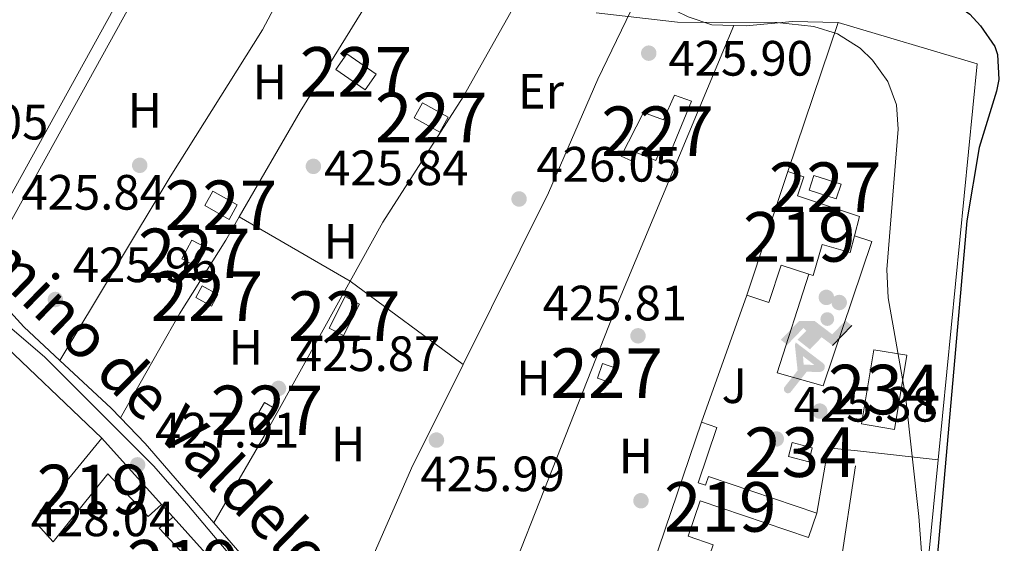
# Model space of a CAD drawing. Extents: x 573453 to 580352, y 724401 to 729106.
# Drawn here: x 578695 to 578893, y 725731 to 725837 of the extents above; entities that cross this region are included whole.
import ezdxf
from ezdxf.enums import TextEntityAlignment as Align

# ---------------------------------------------------------------- set-up
doc = ezdxf.new("R2010")
doc.units = 0
doc.header["$MEASUREMENT"] = 0
doc.linetypes.add('DGN Style 3', pattern=[110.521978, 78.94427, -31.577708])
for name, color, linetype in [('Nivel 15', 7, 'Continuous'), ('Nivel 16', 7, 'Continuous'), ('Nivel 17', 7, 'Continuous'), ('Nivel 19', 7, 'Continuous'), ('Nivel 20', 7, 'Continuous'), ('Nivel 21', 7, 'Continuous'), ('Nivel 25', 7, 'Continuous'), ('Nivel 26', 7, 'Continuous'), ('Nivel 35', 7, 'Continuous'), ('Nivel 36', 7, 'Continuous'), ('Nivel 37', 7, 'Continuous'), ('Nivel 4', 7, 'Continuous'), ('Nivel 41', 7, 'Continuous'), ('Nivel 44', 7, 'Continuous'), ('Nivel 48', 7, 'Continuous'), ('Nivel 52', 7, 'Continuous'), ('Nivel 57', 7, 'Continuous'), ('Nivel 7', 7, 'Continuous')]:
    doc.layers.add(name, color=color, linetype=linetype)
doc.styles.add('Style-arial', font='arial.shx', dxfattribs={"bigfont": 'arialbig.shx'})
doc.styles.add('Style-ariali', font='ariali.shx', dxfattribs={"bigfont": 'arialibig.shx'})
doc.styles.add('Style-arialn', font='arialn.shx', dxfattribs={"bigfont": 'arialnbig.shx'})

# ---------------------------------------------------------------- blocks, each defined once
blk = doc.blocks.new('5IDEP')
at = {"layer": 'Nivel 19', "linetype": 'Continuous', "lineweight": 0}
h = blk.add_hatch(color=9, dxfattribs=at)
edge = h.paths.add_edge_path()
edge.add_arc((2.96393415494822, 5.525030466495082), 1.391416391705219, 180, 540)
at = {"layer": 'Nivel 19', "linetype": 'Continuous', "lineweight": 0, "extrusion": (0, 0, -1)}
blk.add_hatch(color=9, dxfattribs=at).paths.add_polyline_path([(0.5350000001490116, -0.5989999999292195), (-1.824999999953434, 1.850000000093132), (-4.003000000026077, 0.2169999999459833), (-7.903999999864027, 4.209999999962747), (-6.632999999914318, 5.209000000031665), (-3.95699999993667, 2.441000000108033), (-0.3729999999050051, 5.162999999942258), (2.66800000006333, 5.162999999942258), (6.435000000055879, 1.351999999955297), (5.118000000016764, 0.3079999999608845), (1.851000000024214, 3.710999999893829), (1.261000000173226, 3.166999999899417), (3.03000000002794, 1.351999999955297)])
at = {"layer": 'Nivel 19', "linetype": 'Continuous', "lineweight": 0, "extrusion": (-5.958874714957441e-05, 5.056346919701877e-05, 0.9999999969462584)}
blk.add_hatch(color=9, dxfattribs=at).paths.add_polyline_path([(-4.861999965505674, -9.443000024417415), (-5.139999964972958, -9.436000025365502), (-5.388999964576215, -9.345000026049092), (-5.584999964106828, -9.189000027021393), (-5.733999963849783, -8.96700002765283), (-5.80599996377714, -8.700000028358772), (-5.783999963896349, -8.427000028314069), (-5.662999964086339, -8.1770000285469), (-3.029999994440004, -4.865000003017485), (-3.574999993667006, 0.3079999887850136), (-3.393999993801117, 0.8069999886211008), (-3.391999968094751, 0.8059999670367688), (-1.93999997060746, -1.961000025272369), (-1.941999996546656, -1.961000003386289), (-1.804999996675178, -3.685000000754371), (-1.804999970830977, -3.686000022571534), (-1.169999971985817, -5.092000019038096), (-1.171999997925013, -5.091999997152016), (-4.437999991932884, -9.221000001532957), (-4.4369999661576, -9.221000023419037), (-4.60099996579811, -9.361000023782253)])
at = {"layer": 'Nivel 19', "linetype": 'Continuous', "lineweight": 0, "extrusion": (-0.000171720564632771, -6.468267411663288e-05, 0.9999999831640995)}
blk.add_hatch(color=9, dxfattribs=at).paths.add_polyline_path([(1.371000053593889, -5.182999976444989), (1.369999979855493, -5.182000004220754), (-1.171999982558191, -5.091999976197258), (-1.169999908888713, -5.091999948490411), (-1.804999899351969, -3.685999944107607), (-1.804999973159283, -3.684999972116202), (0.3269999953918159, -3.729999995790422), (-1.941999971168116, -1.960999974049628), (-1.939999897498637, -1.960999946342781), (-3.391545286702534, 0.8051337767319975), (-3.393999949796125, 0.8070000361185521), (-3.391999876126647, 0.8060000638943166), (-3.391545286702534, 0.8051337767319975), (2.095999969169497, -3.367000016150996), (2.097000042907894, -3.367999988142401), (2.289000040153041, -3.548999990103766), (2.418000038247555, -3.802999990992248), (2.470000037457794, -4.084999990882352), (2.443000037921593, -4.363999990047887), (2.347000039415434, -4.61299998825416), (2.184000041801482, -4.837999986251816), (1.956000045174733, -5.014999983366579), (1.690000049071386, -5.118999979924411)])
at = {"layer": 'Nivel 19', "color": 9, "linetype": 'Continuous', "lineweight": 0}
blk.add_line((4.003000000026077, 0.2169999999459833), (7.903999999864027, 4.209999999962747), dxfattribs=at)
at = {"layer": 'Nivel 19', "color": 9, "linetype": 'Continuous', "lineweight": 0, "flags": 128}
blk.add_lwpolyline([(7.903999999864027, 4.209999999962747), (4.003000000026077, 0.2169999999459833)], dxfattribs=at)
blk = doc.blocks.new('5PATER')
at = {"layer": 'Nivel 7', "linetype": 'Continuous', "lineweight": 0}
h = blk.add_hatch(color=53, dxfattribs=at)
edge = h.paths.add_edge_path()
edge.add_ellipse((1.001171767711639e-08, 1.001171767711639e-08), major_axis=(-1.095731442945027, -1.110710700472634), ratio=0.9994222409660316, start_angle=0, end_angle=360)
blk = doc.blocks.new('5PERFI')
at = {"layer": 'Nivel 17', "linetype": 'Continuous', "lineweight": 0}
h = blk.add_hatch(color=7, dxfattribs=at)
edge = h.paths.add_edge_path()
edge.add_arc((1.001171767711639e-08, 1.001171767711639e-08), 1.55999999938624, 315.0000000018422, 675.0000000018422)
blk = doc.blocks.new('5PATER_1')
at = {"layer": 'Nivel 7', "linetype": 'Continuous', "lineweight": 0}
h = blk.add_hatch(color=7, dxfattribs=at)
edge = h.paths.add_edge_path()
edge.add_ellipse((1.001171767711639e-08, 1.001171767711639e-08), major_axis=(-1.095731442372465, -1.110710699892244), ratio=0.9994222409660318, start_angle=0, end_angle=360)

msp = doc.modelspace()

# ---------------------------------------------------------------- linework, layer by layer
at = {"layer": 'Nivel 15', "color": 1, "linetype": 'Continuous', "lineweight": 0, "extrusion": (0.01811330395836664, -0.007938748097530838, 0.9998044231240207), "elevation": 5149.124892010965, "flags": 128}
msp.add_lwpolyline([(897109.8038540636, -238665.1003464764), (897108.387885775, -238672.1794052983), (897104.5977020897, -238671.4209347104), (897106.0136703784, -238664.3418758885), (897109.8038540636, -238665.1003464764)], dxfattribs=at)
at = {"layer": 'Nivel 15', "color": 1, "linetype": 'Continuous', "lineweight": 0, "flags": 128}
for points, elevation in [([(578775.9070000001, 725820.307), (578781.1270000001, 725817.398), (578779.4299999999, 725814.352), (578774.21, 725817.2609999999), (578775.9070000001, 725820.307)], 428.078), ([(578733.6170000001, 725802.459), (578738.547, 725799.6880000001), (578736.908, 725796.771), (578731.9780000001, 725799.5419999999), (578733.6170000001, 725802.459)], 428.422), ([(578730.3300000001, 725787.2409999999), (578732.3600000001, 725791.01), (578729.408, 725792.6000000001), (578727.378, 725788.831), (578730.3300000001, 725787.2409999999)], 428.187), ([(578734.648, 725781.5889999999), (578731.459, 725783.3430000001), (578730.165, 725780.99), (578733.354, 725779.236), (578734.648, 725781.5889999999)], 428.203), ([(578757.057, 725774.811), (578760.3260000001, 725781.185), (578763.2320000001, 725779.6950000001), (578759.963, 725773.321), (578757.057, 725774.811)], 428.281), ([(578811.2250000001, 725764.736), (578812.267, 725767.672), (578814.939, 725766.7239999999), (578813.8970000001, 725763.788), (578811.2250000001, 725764.736)], 427.952), ([(578742.906, 725757.8500000001), (578744.0619999999, 725759.8319999999), (578746.148, 725758.6159999999), (578744.9920000001, 725756.6340000001), (578742.906, 725757.8500000001)], 428.156)]:
    msp.add_lwpolyline(points, dxfattribs=dict(at, elevation=elevation))
at = {"layer": 'Nivel 15', "color": 1, "linetype": 'Continuous', "lineweight": 13, "extrusion": (0.006563440605809116, 0.01980714295425432, 0.9997822754657155), "elevation": 18603.80402023676, "flags": 128}
msp.add_lwpolyline([(-321167.4278682261, -870816.6488755201), (-321167.4278682262, -870842.9113422933)], dxfattribs=at)
at = {"layer": 'Nivel 15', "color": 1, "linetype": 'Continuous', "lineweight": 0, "extrusion": (0.03669541758402694, -0.0009256957261573935, 0.9993260676154488), "elevation": 20998.14227111002, "flags": 128}
msp.add_lwpolyline([(740169.6333070097, -559972.827235139), (740168.016163425, -559978.3575016451), (740170.9940802779, -559979.2292677937), (740172.6112238625, -559973.6990012878), (740169.6333070097, -559972.827235139)], dxfattribs=at)
at = {"layer": 'Nivel 15', "color": 141, "linetype": 'Continuous', "lineweight": 0, "flags": 128}
for points, elevation in [([(578864.5160000001, 725755.504), (578866.9950000001, 725770.467), (578873.6329999999, 725769.368), (578871.1540000001, 725754.405), (578864.5160000001, 725755.504)], 425.885), ([(578849.7590000001, 725748.926), (578853.844, 725747.8589999999), (578854.577, 725750.665), (578850.4920000001, 725751.7320000001), (578849.7590000001, 725748.926)], 425.744)]:
    msp.add_lwpolyline(points, dxfattribs=dict(at, elevation=elevation))
at = {"layer": 'Nivel 15', "color": 1, "linetype": 'Continuous', "lineweight": 13, "elevation": 428.533, "flags": 128}
for points in [[(578822.3899999999, 725726.9040000001), (578832.196, 725755.8260000001)], [(578832.196, 725755.8260000001), (578835.3330000001, 725754.7620000001), (578831.561, 725743.6410000001), (578833.0279999999, 725743.1429999999), (578833.6270000001, 725744.9070000001), (578855.4610000001, 725737.4920000001)]]:
    msp.add_lwpolyline(points, dxfattribs=at)
at = {"layer": 'Nivel 15', "color": 1, "linetype": 'Continuous', "lineweight": 13, "extrusion": (0.004421982300905022, -0.004912864925972277, 0.9999781546767658), "elevation": -575.6863660517351, "flags": 128}
msp.add_lwpolyline([(578703.6527975011, 725758.5743257063), (578715.6972059661, 725745.1931642196)], dxfattribs=at)
at = {"layer": 'Nivel 15', "color": 1, "linetype": 'Continuous', "lineweight": 13, "extrusion": (0.1134944052454864, 0.09343372381502432, 0.9891355616051983), "elevation": 133916.372826939, "flags": 128}
msp.add_lwpolyline([(192471.8415258224, -898130.3977269735), (192457.692332022, -898131.0303530903), (192457.6857895402, -898130.4657512871)], dxfattribs=at)
at = {"layer": 'Nivel 15', "color": 1, "linetype": 'Continuous', "lineweight": 0}
msp.add_polyline3d([(578815.987, 725809.5249999999, 428.516), (578820.4979999999, 725818.362, 428.532), (578824.5430000001, 725816.8640000001, 428.547), (578826.788, 725821.8319999999, 428.547), (578830.2050000001, 725820.656, 428.547), (578826.145, 725810.777, 428.547), (578824.175, 725811.264, 428.532), (578822.983, 725808.659, 428.438), (578818.8870000001, 725810.3470000001, 428.453), (578818.061, 725808.6100000001, 428.453), (578815.987, 725809.5249999999, 428.516)], dxfattribs=at)
at = {"layer": 'Nivel 15', "color": 1, "linetype": 'Continuous', "lineweight": 13}
for points in [[(578849.6070000001, 725806.409, 428.501), (578852.8659999999, 725805.3289999999, 428.486), (578851.5959999999, 725801.497, 428.517), (578864.095, 725797.3530000001, 428.517), (578863.088, 725793.423, 428.407)], [(578863.088, 725793.423, 428.407), (578862.227, 725790.0619999999, 428.407), (578856.5719999999, 725791.7309999999, 429.185), (578854.7139999999, 725785.426, 429.755), (578853.8999999999, 725785.696, 429.609)], [(578853.8999999999, 725785.696, 429.609), (578848.2930000001, 725787.557, 428.611), (578845.7890000001, 725780.0109999999, 429.049), (578841.348, 725781.4850000001, 429.049)], [(578723.26, 725739.263, 430.678), (578720.5819999999, 725736.8049999999, 430.969), (578712.4569999999, 725745.45, 430.969), (578701.3970000001, 725731.7050000001, 430.969), (578697.538, 725735.932, 430.797), (578711.216, 725752.6440000001, 430.797)], [(578855.4610000001, 725737.4920000001, 428.533), (578853.7919999999, 725732.5789999999, 428.455), (578831.9299999999, 725740.0050000001, 428.455), (578829.497, 725732.842, 428.455), (578834.577, 725731.1159999999, 428.439)], [(578726.6939999999, 725719.1030000001, 432.19), (578720.6340000001, 725725.8200000001, 431.173), (578723.773, 725729.085, 430.953), (578726.013, 725726.9780000001, 430.969), (578728.031, 725728.881, 430.969), (578722.791, 725734.4539999999, 430.969), (578725.588, 725736.6769999999, 430.655)]]:
    msp.add_polyline3d(points, dxfattribs=at)
at = {"layer": 'Nivel 16', "color": 1, "linetype": 'Continuous', "lineweight": 13, "flags": 128}
for points, elevation in [([(578849.6070000001, 725806.409), (578859.8200000001, 725836.486)], 428.108), ([(578859.8200000001, 725836.486), (578887.852, 725828.193), (578879.9820000001, 725748.2849999999)], 428.108), ([(578863.088, 725793.423), (578866.567, 725792.2949999999)], 434.123), ([(578832.196, 725755.8260000001), (578841.348, 725781.4850000001)], 428.108), ([(578688.9979999999, 725773.756), (578711.216, 725752.6440000001)], 429.715)]:
    msp.add_lwpolyline(points, dxfattribs=dict(at, elevation=elevation))
at = {"layer": 'Nivel 16', "color": 1, "linetype": 'Continuous', "lineweight": 13}
msp.add_polyline3d([(578879.9820000001, 725748.2849999999, 428.108), (578875.814, 725705.962, 428.108), (578876.3300000001, 725663.1259999999, 428.217), (578871.9280000001, 725664.158, 428.217)], dxfattribs=at)
at = {"layer": 'Nivel 20', "color": 92, "linetype": 'DGN Style 3', "lineweight": 0, "elevation": 428.217, "flags": 128}
for points in [[(578863.713, 725750.037), (578857.7720000001, 725750.685), (578855.4610000001, 725737.4920000001)], [(578851.442, 725668.9610000001), (578863.713, 725750.037)]]:
    msp.add_lwpolyline(points, dxfattribs=at)
at = {"layer": 'Nivel 20', "color": 92, "linetype": 'DGN Style 3', "lineweight": 0, "extrusion": (0.006622904019298439, -0.0007132170288162066, 0.9999778139858009), "elevation": 3744.349025972883, "flags": 128}
msp.add_lwpolyline([(578848.1815051935, 725752.8921209676), (578864.4508702836, 725751.1401205219)], dxfattribs=at)
at = {"layer": 'Nivel 20', "color": 7, "linetype": 'Continuous', "lineweight": 0, "extrusion": (0.004422476147465046, -0.00491259592669442, 0.9999781538143652), "elevation": -575.205342594335, "flags": 128}
msp.add_lwpolyline([(578715.6957293744, 725745.1947230727), (578718.0238083259, 725742.6086918674)], dxfattribs=at)
at = {"layer": 'Nivel 21', "color": 7, "linetype": 'Continuous', "lineweight": 0}
msp.add_polyline3d([(578688.189, 725788.298, 426.897), (578690.919, 725792.842, 426.774), (578716.7420000001, 725839.565, 426.558), (578730.456, 725856.3670000001, 426.453)], dxfattribs=at)
at = {"layer": 'Nivel 21', "color": 7, "linetype": 'DGN Style 3', "lineweight": 0}
msp.add_polyline3d([(578684.074, 725787.5900000001, 427.148), (578686.101, 725789.8430000001, 426.891), (578688.679, 725794.1340000001, 426.774), (578714.5860000001, 725841.01, 426.558), (578717.422, 725844.55, 426.535)], dxfattribs=at)
at = {"layer": 'Nivel 21', "color": 7, "linetype": 'Continuous', "lineweight": 13}
msp.add_polyline3d([(578803.0989999999, 725672.1240000001, 426.298), (578798.163, 725672.744, 426.47), (578793.584, 725674.6429999999, 426.544), (578782.2620000001, 725682.639, 426.679), (578769.852, 725693.217, 426.851), (578761.56, 725701.0930000001, 426.934), (578754.585, 725708.2550000001, 426.964), (578728.3899999999, 725739.389, 427.738), (578721.6399999999, 725747.0220000001, 427.726), (578699.662, 725769.047, 427.55), (578685.503, 725781.1089999999, 427.68)], dxfattribs=at)
at = {"layer": 'Nivel 25', "color": 1, "linetype": 'Continuous', "lineweight": 0}
msp.add_polyline3d([(578866.567, 725792.2949999999, 425.791), (578856.7790000001, 725763.185, 425.791), (578847.5009999999, 725765.824, 425.791), (578853.8999999999, 725785.696, 425.557)], dxfattribs=at)
at = {"layer": 'Nivel 35', "color": 92, "linetype": 'DGN Style 3', "lineweight": 0}
for points in [[(578869.865, 725780.9280000001, 430.118), (578869.6129999999, 725786.659, 430.118), (578871.925, 725815.004, 430.118), (578871.5660000001, 725819.915, 430.118), (578869.835, 725824.5959999999, 430.118), (578866.75, 725828.9180000001, 430.118), (578864.243, 725831.298, 430.118), (578859.622, 725834.1969999999, 430.118), (578854.879, 725835.692, 430.118), (578847.4099999999, 725836.513, 430.118), (578827.4029999999, 725836.5460000001, 430.118), (578810.9650000001, 725838.443, 430.118)], [(578895.9439999999, 725591.027, 429.978), (578890.6399999999, 725599.443, 430.071), (578886.156, 725608.3670000001, 430.132), (578882.1810000001, 725618.781, 430.15), (578880.8049999999, 725623.692, 430.146), (578880.037, 725628.7069999999, 430.141), (578879.8559999999, 725634.9410000001, 430.134), (578881.517, 725639.6070000001, 430.125), (578883.8360000001, 725644.236, 430.118), (578884.175, 725646.307, 430.118), (578883.9369999999, 725651.2620000001, 430.118), (578882.771, 725659.378, 430.118), (578880.4890000001, 725668.463, 430.118), (578880.514, 725686.6769999999, 430.118), (578878.0009999999, 725711.551, 430.118), (578876.088, 725736.8319999999, 430.118), (578873.3640000001, 725761.158, 430.118), (578869.865, 725780.9280000001, 430.118)]]:
    msp.add_polyline3d(points, dxfattribs=at)
at = {"layer": 'Nivel 36', "color": 92, "linetype": 'Continuous', "lineweight": 0, "extrusion": (0.1472373532900311, -0.08472994954061867, 0.9854653710034619), "elevation": 24135.62929761715, "flags": 128}
msp.add_lwpolyline([(917731.6907872739, -137501.2321702898), (917756.2723334571, -137501.3086965021), (917799.7979653007, -137502.6861683244)], dxfattribs=at)
at = {"layer": 'Nivel 36', "color": 92, "linetype": 'Continuous', "lineweight": 0, "extrusion": (-0.125508467923182, 0.05062995931699466, 0.9907997939539225), "elevation": -35477.8771830695, "flags": 128}
msp.add_lwpolyline([(-889677.1428892836, 262884.2668586104), (-889616.2655832111, 262883.439287251), (-889518.093943926, 262884.2594695803)], dxfattribs=at)
at = {"layer": 'Nivel 36', "color": 92, "linetype": 'Continuous', "lineweight": 0, "extrusion": (-0.01285385581258325, 0.008066204611706452, 0.9998848507372793), "elevation": -1158.038552018153, "flags": 128}
msp.add_lwpolyline([(578672.635785517, 725789.6806255325), (578684.5555949404, 725810.6613080837), (578693.8718251737, 725825.5207907204), (578696.5875622162, 725830.2089440143)], dxfattribs=at)
at = {"layer": 'Nivel 36', "color": 92, "linetype": 'Continuous', "lineweight": 0, "extrusion": (0.006525921924903323, -0.0037616871163345, 0.9999716306241238), "elevation": 1473.178714489798, "flags": 128}
msp.add_lwpolyline([(578723.8110969244, 725807.9318519025), (578746.2398918984, 725795.003760434)], dxfattribs=at)
at = {"layer": 'Nivel 36', "color": 92, "linetype": 'Continuous', "lineweight": 0, "extrusion": (0.3203682668971068, -0.1787802774157288, 0.9302697382869656), "elevation": 56057.52547028929, "flags": 128}
msp.add_lwpolyline([(915811.100331849, -140979.9640915679), (915775.4876283742, -140980.0431372859), (915755.0846781898, -140979.6669886964)], dxfattribs=at)
at = {"layer": 'Nivel 36', "color": 92, "linetype": 'Continuous', "lineweight": 0, "extrusion": (0.006529016363037253, -0.004831718800535983, 0.9999670126753001), "elevation": 698.3554607321394, "flags": 128}
msp.add_lwpolyline([(578746.2267554153, 725796.1733463211), (578768.9887719615, 725779.3291497019)], dxfattribs=at)
at = {"layer": 'Nivel 36', "color": 92, "linetype": 'Continuous', "lineweight": 0, "extrusion": (-0.07890143265859417, -0.07865654524657036, 0.9937744773409588), "elevation": -102322.9857294585, "flags": 128}
msp.add_lwpolyline([(-105407.758951063, 916544.1789172725), (-105410.4552217963, 916544.2237963667), (-105424.5753710259, 916543.7121746973)], dxfattribs=at)
at = {"layer": 'Nivel 36', "color": 92, "linetype": 'Continuous', "lineweight": 0, "extrusion": (-0.04332480096894399, 0.02105731864831272, 0.9988391016336641), "elevation": -9367.30088412136, "flags": 128}
msp.add_lwpolyline([(-905696.3180105612, 203082.0696201751), (-905736.0760503798, 203080.5126680987), (-905759.4268996555, 203080.7202617088)], dxfattribs=at)
at = {"layer": 'Nivel 36', "color": 92, "linetype": 'Continuous', "lineweight": 0, "extrusion": (-0.0322325062973798, -0.03362803330376033, 0.9989145213249783), "elevation": -42633.04126787325, "flags": 128}
msp.add_lwpolyline([(-84382.15739429137, 923410.6145620113), (-84403.2359523552, 923412.5896209851), (-84410.41798451077, 923412.8687054049)], dxfattribs=at)
at = {"layer": 'Nivel 36', "color": 92, "linetype": 'Continuous', "lineweight": 0}
for points in [[(578702.764, 725768.31, 426.575), (578725.03, 725805.3640000001, 426.449), (578743.6359999999, 725835.0220000001, 426.409), (578755.824, 725858.017, 426.374)], [(578800.3770000001, 725850.496, 426.348), (578784.095, 725821.4809999999, 426.452), (578767.939, 725796.196, 426.425), (578761.3470000001, 725784.327, 426.413)], [(578784.108, 725767.483, 426.183), (578801.3400000001, 725802.1510000001, 426.201), (578811.271, 725825.0959999999, 426.03), (578819.808, 725842.837, 426.341)], [(578819.808, 725842.837, 426.341), (578827.0460000001, 725838.845, 426.335), (578829.5360000001, 725837.6599999999, 426.317), (578834.298, 725836.05, 426.223), (578838.767, 725835.888, 426.169)], [(578838.767, 725835.888, 426.169), (578841.22, 725835.8, 426.14), (578850.588, 725836.7350000001, 426.082), (578859.8200000001, 725836.486, 426.019)], [(578702.764, 725768.31, 426.575), (578695.4990000001, 725775.094, 426.535), (578692.1270000001, 725778.7690000001, 426.522), (578691.051, 725780.074, 426.519), (578688.7749999999, 725783.997, 426.535), (578688.189, 725788.298, 426.896)], [(578757.733, 725710.1340000001, 426.248), (578756.744, 725711.331, 426.253), (578744.9990000001, 725722.764, 426.363), (578741.656, 725726.48, 426.471), (578733.8090000001, 725735.547, 426.522)]]:
    msp.add_polyline3d(points, dxfattribs=at)
at = {"layer": 'Nivel 4', "color": 30, "linetype": 'Continuous', "lineweight": 30, "elevation": 425, "flags": 128}
msp.add_lwpolyline([(578794.5120000001, 725855.908), (578801.3589999999, 725854.788), (578830.0519999999, 725852.476), (578838.9979999999, 725851.2690000001), (578848.8389999999, 725849.497), (578861.49, 725847.0050000001), (578876.121, 725843.229), (578882.298, 725840.99), (578886.3430000001, 725838.1570000001), (578888.524, 725835.8090000001), (578891.3700000001, 725831.6329999999), (578891.9240000001, 725830.0490000001), (578892.2010000001, 725825.0220000001), (578891.77, 725822.652), (578888.2579999999, 725811.304), (578885.767, 725796.5079999999), (578879.8589999999, 725729.2760000001)], dxfattribs=at)
at = {"layer": 'Nivel 52', "color": 1, "linetype": 'Continuous', "lineweight": 0}
msp.add_polyline3d([(578815.987, 725809.5249999999, 428.516), (578818.061, 725808.6100000001, 428.453), (578818.8870000001, 725810.3470000001, 428.453), (578822.983, 725808.659, 428.438), (578824.175, 725811.264, 428.532), (578826.145, 725810.777, 428.547), (578830.2050000001, 725820.656, 428.547), (578826.788, 725821.8319999999, 428.547), (578824.5430000001, 725816.8640000001, 428.547), (578820.4979999999, 725818.362, 428.532)], close=True, dxfattribs=at)
at = {"layer": 'Nivel 52', "color": 1, "linetype": 'Continuous', "lineweight": 13}
for points in [[(578853.8999999999, 725785.696, 429.609), (578854.7139999999, 725785.426, 429.755), (578856.5719999999, 725791.7309999999, 429.185), (578862.227, 725790.0619999999, 428.407), (578863.088, 725793.423, 428.407), (578864.095, 725797.3530000001, 428.517), (578851.5959999999, 725801.497, 428.517), (578852.8659999999, 725805.3289999999, 428.486), (578849.6070000001, 725806.409, 428.501), (578841.348, 725781.4850000001, 429.049), (578845.7890000001, 725780.0109999999, 429.049), (578848.2930000001, 725787.557, 428.611)], [(578855.4610000001, 725737.4920000001, 428.533), (578833.6270000001, 725744.9070000001, 428.533), (578833.0279999999, 725743.1429999999, 428.533), (578831.561, 725743.6410000001, 428.533), (578835.3330000001, 725754.7620000001, 428.533), (578832.196, 725755.8260000001, 428.533), (578822.3899999999, 725726.9040000001, 428.533), (578824.547, 725726.1699999999, 428.533), (578825.756, 725729.727, 428.282), (578833.2409999999, 725727.1840000001, 428.188), (578834.577, 725731.1159999999, 428.439), (578829.497, 725732.842, 428.455), (578831.9299999999, 725740.0050000001, 428.455), (578853.7919999999, 725732.5789999999, 428.455)], [(578711.216, 725752.6440000001, 430.797), (578697.538, 725735.932, 430.797), (578701.3970000001, 725731.7050000001, 430.969), (578712.4569999999, 725745.45, 430.969), (578720.5819999999, 725736.8049999999, 430.969), (578723.26, 725739.263, 430.678)], [(578734.6370000001, 725725.791, 430.645), (578735.064, 725726.1510000001, 430.562), (578725.588, 725736.6769999999, 430.655), (578722.791, 725734.4539999999, 430.969), (578728.031, 725728.881, 430.969), (578726.013, 725726.9780000001, 430.969), (578723.773, 725729.085, 430.953), (578720.6340000001, 725725.8200000001, 431.173), (578726.6939999999, 725719.1030000001, 432.19)]]:
    msp.add_polyline3d(points, close=True, dxfattribs=at)
at = {"layer": 'Nivel 52', "color": 1, "linetype": 'Continuous', "lineweight": 0}
for points in [[(578760.655, 725830.19, 428.124), (578758.439, 725827.023, 428.139), (578764.3530000001, 725822.885, 427.999), (578766.5689999999, 725826.0519999999, 427.984)], [(578775.9070000001, 725820.307, 428.078), (578774.21, 725817.2609999999, 428.078), (578779.4299999999, 725814.352, 428.078), (578781.1270000001, 725817.398, 428.078)], [(578853.9340000001, 725802.669, 429.017), (578859.4180000001, 725800.913, 428.814), (578860.3640000001, 725803.868, 428.782), (578854.8800000001, 725805.6240000001, 428.985)], [(578733.6170000001, 725802.459, 428.422), (578731.9780000001, 725799.5419999999, 428.422), (578736.908, 725796.771, 428.422), (578738.547, 725799.6880000001, 428.422)], [(578730.3300000001, 725787.2409999999, 428.187), (578732.3600000001, 725791.01, 428.187), (578729.408, 725792.6000000001, 428.187), (578727.378, 725788.831, 428.187)], [(578734.648, 725781.5889999999, 428.203), (578731.459, 725783.3430000001, 428.203), (578730.165, 725780.99, 428.203), (578733.354, 725779.236, 428.203)], [(578757.057, 725774.811, 428.281), (578759.963, 725773.321, 428.281), (578763.2320000001, 725779.6950000001, 428.281), (578760.3260000001, 725781.185, 428.281)], [(578864.5160000001, 725755.504, 425.885), (578871.1540000001, 725754.405, 425.885), (578873.6329999999, 725769.368, 425.885), (578866.9950000001, 725770.467, 425.885)], [(578811.2250000001, 725764.736, 427.952), (578813.8970000001, 725763.788, 427.952), (578814.939, 725766.7239999999, 427.952), (578812.267, 725767.672, 427.952)], [(578742.906, 725757.8500000001, 428.156), (578744.9920000001, 725756.6340000001, 428.156), (578746.148, 725758.6159999999, 428.156), (578744.0619999999, 725759.8319999999, 428.156)], [(578849.7590000001, 725748.926, 425.744), (578853.844, 725747.8589999999, 425.744), (578854.577, 725750.665, 425.744), (578850.4920000001, 725751.7320000001, 425.744)]]:
    msp.add_3dface(points, dxfattribs=at)
at = {"layer": 'Nivel 57', "color": 92, "linetype": 'DGN Style 3', "lineweight": 0}
msp.add_polyline3d([(578810.9650000001, 725838.443, 430.118), (578827.4029999999, 725836.5460000001, 430.118), (578847.4099999999, 725836.513, 430.118), (578854.879, 725835.692, 430.118), (578859.622, 725834.1969999999, 430.118), (578864.243, 725831.298, 430.118), (578866.75, 725828.9180000001, 430.118), (578869.835, 725824.5959999999, 430.118), (578871.5660000001, 725819.915, 430.118), (578871.925, 725815.004, 430.118), (578869.6129999999, 725786.659, 430.118), (578869.865, 725780.9280000001, 430.118), (578873.3640000001, 725761.158, 430.118), (578876.088, 725736.8319999999, 430.118), (578878.0009999999, 725711.551, 430.118)], dxfattribs=at)

# ---------------------------------------------------------------- block references
at = {"layer": 'Nivel 17', "color": 7, "linetype": 'Continuous', "lineweight": 0}
for p in [(578857.4029999999, 725781.0390000001, 425.755), (578860, 725780, 425.325), (578856.081, 725758.085, 425.744), (578820, 725740, 425.501)]:
    msp.add_blockref('5PERFI', p, dxfattribs=at)
at = {"layer": 'Nivel 19', "color": 9, "linetype": 'Continuous', "lineweight": 0}
msp.add_blockref('5IDEP', (578854.6329999999, 725771.1370000001, 425.776), dxfattribs=at)
at = {"layer": 'Nivel 7', "color": 53, "linetype": 'Continuous', "lineweight": 0}
for p in [(578821.5689999999, 725830.3119999999, 425.901), (578718.8629999999, 725807.6810000001, 425.839), (578753.898, 725807.473, 425.839), (578795.4070000001, 725800.8929999999, 426.054), (578701.841, 725780.6070000001, 425.962), (578819.402, 725773.2790000001, 425.809), (578746.8600000001, 725762.6680000001, 425.87), (578778.7339999999, 725752.2390000001, 425.992), (578847.298, 725752.4639999999, 425.381)]:
    msp.add_blockref('5PATER', p, dxfattribs=at)
at = {"layer": 'Nivel 7', "color": 7, "linetype": 'Continuous', "lineweight": 0}
msp.add_blockref('5PATER_1', (578718.435, 725747.243, 427.911), dxfattribs=at)

# ---------------------------------------------------------------- texts
at = {"layer": 'Nivel 26', "color": 92, "linetype": 'Continuous', "lineweight": 0, "style": 'Style-arial'}
msp.add_text('J', height=7.000002, dxfattribs=at).set_placement((578838.8217134567, 725763.217001, 425.646), align=Align.MIDDLE_CENTER)
at = {"layer": 'Nivel 37', "color": 92, "linetype": 'Continuous', "lineweight": 0, "style": 'Style-arialn'}
for s, p in [('H', (578745.1082170256, 725824.4710009999, 426.497)), ('Er', (578799.7988385228, 725822.6400009999, 426.19)), ('H', (578719.9042170255, 725818.8060009999, 426.401)), ('H', (578759.4162170256, 725792.371001, 426.038)), ('H', (578740.2522170255, 725770.9240009999, 426.167)), ('H', (578798.3102170255, 725764.797001, 426.033)), ('H', (578760.9032170256, 725751.443001, 426.273)), ('H', (578818.9832170256, 725749.0460009999, 425.624))]:
    msp.add_text(s, height=7.000002, dxfattribs=at).set_placement(p, align=Align.MIDDLE_CENTER)
at = {"layer": 'Nivel 41', "color": 7, "linetype": 'Continuous', "lineweight": 0, "style": 'Style-arial'}
for s, p in [('425.90', (578825.544, 725825.781, 425.901)), ('426.05', (578671.274, 725812.909, 426.054)), ('425.84', (578756.071, 725803.662, 425.839)), ('426.05', (578798.9070000001, 725804.3929999999, 426.054)), ('425.84', (578694.9850000001, 725798.737, 425.839)), ('425.96', (578705.341, 725784.1070000001, 425.962)), ('425.81', (578800.169, 725776.3840000001, 425.809)), ('425.87', (578750.3600000001, 725766.1680000001, 425.87)), ('425.38', (578850.798, 725755.9639999999, 425.381)), ('427.91', (578721.935, 725750.743, 427.911)), ('425.99', (578775.4990000001, 725741.9210000001, 425.992)), ('428.04', (578696.865, 725732.8430000001, 428.042))]:
    msp.add_text(s, height=7.000002, dxfattribs=at).set_placement(p)
at = {"layer": 'Nivel 44', "color": 7, "linetype": 'Continuous', "lineweight": 0, "style": 'Style-ariali'}
msp.add_text('Camino de Valdelobos', height=9, rotation=315.5970000002666, dxfattribs=at).set_placement((578721.5753953289, 725753.7389197547, 426.582), align=Align.CENTER)
at = {"layer": 'Nivel 48', "color": 1, "linetype": 'Continuous', "lineweight": 0, "style": 'Style-arialn'}
for s, p in [('227', (578762.504660008, 725826.538001, 426.519)), ('227', (578777.6686600079, 725817.3300009998, 426.341)), ('227', (578823.325660008, 725814.558001, 426.014)), ('227', (578857.149660008, 725803.2680009999, 425.793)), ('227', (578735.2626600079, 725799.615001, 426.565)), ('219', (578851.9426600079, 725793.2450009999, 425.645)), ('227', (578729.869660008, 725789.9200009999, 426.572)), ('227', (578732.406660008, 725781.290001, 426.528)), ('227', (578760.1446600079, 725777.253001, 426.39)), ('227', (578813.082660008, 725765.730001, 425.975)), ('227', (578744.527660008, 725758.233001, 426.117)), ('219', (578709.4146600079, 725742.271001, 427.886)), ('219', (578835.9896600079, 725738.757001, 425.403)), ('219', (578727.599660008, 725727.078001, 427.697))]:
    msp.add_text(s, height=10.000002, dxfattribs=at).set_placement(p, align=Align.MIDDLE_CENTER)
at = {"layer": 'Nivel 48', "color": 4, "linetype": 'Continuous', "lineweight": 0, "style": 'Style-arialn'}
for p in [(578869.0746600081, 725762.436001, 425.416), (578852.1686600079, 725749.7960009999, 425.515)]:
    msp.add_text('234', height=10.000002, dxfattribs=at).set_placement(p, align=Align.MIDDLE_CENTER)

doc.saveas('drawing.dxf')
